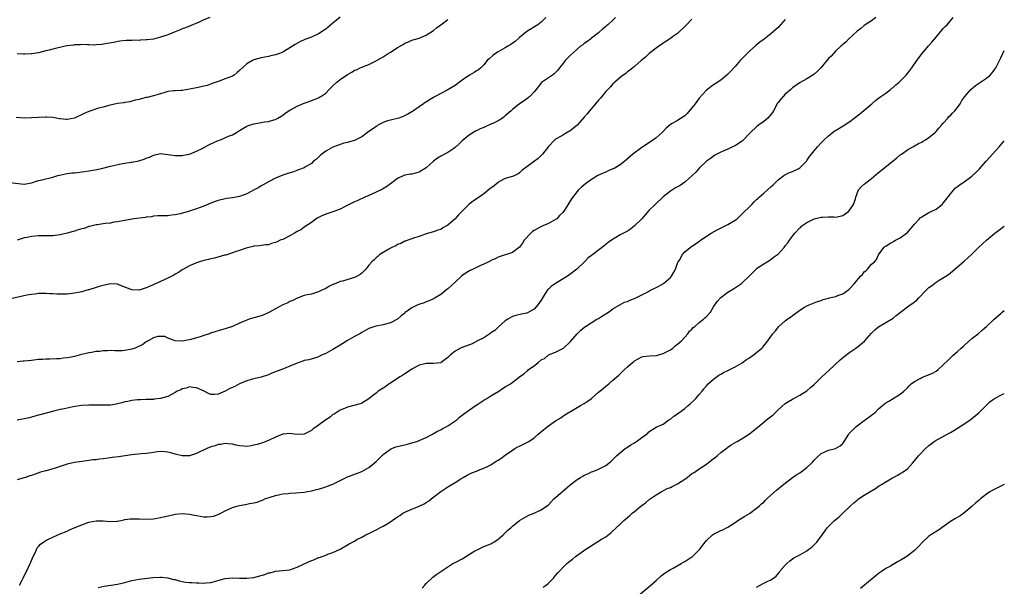
# Model space of a CAD drawing. Units: inches. Extents: x 2616000 to 2619000, y 1491000 to 1494000.
# Drawn here: x 2618726 to 2619000, y 1492267 to 1492424 of the extents above; entities that cross this region are included whole.
import ezdxf

# ---------------------------------------------------------------- set-up
doc = ezdxf.new("R2010")
doc.units = ezdxf.units.IN
doc.header["$MEASUREMENT"] = 0
doc.layers.add('LD26161491_10ft', color=2, linetype='Continuous')

msp = doc.modelspace()

# ---------------------------------------------------------------- linework, layer by layer
at = {"layer": 'LD26161491_10ft'}
for points, elevation in [([(2618723, 1492379.09), (2618727, 1492378.66), (2618728.99, 1492379), (2618731, 1492379.67), (2618731.86, 1492379.86), (2618735, 1492380.6), (2618736.35, 1492381), (2618736.84, 1492381.16), (2618738.47, 1492381.53), (2618739, 1492381.59), (2618740.24, 1492381.76), (2618741, 1492381.79), (2618741.86, 1492381.86), (2618743, 1492382.02), (2618743.83, 1492382.17), (2618745, 1492382.33), (2618747.26, 1492382.74), (2618748.53, 1492383), (2618751, 1492383.6), (2618751.83, 1492383.83), (2618754.38, 1492384.38), (2618755, 1492384.47), (2618756.76, 1492384.76), (2618757, 1492384.77), (2618758.88, 1492385.12), (2618760.4, 1492385.6), (2618761, 1492385.82), (2618761.85, 1492386.15), (2618763, 1492386.66), (2618765, 1492387.12), (2618767, 1492386.88), (2618767.11, 1492386.89), (2618769, 1492386.55), (2618769.38, 1492386.62), (2618771, 1492386.56), (2618771.33, 1492386.67), (2618773, 1492386.94), (2618775, 1492387.81), (2618776.58, 1492388.58), (2618777.39, 1492389), (2618778.42, 1492389.58), (2618779, 1492389.86), (2618779.8, 1492390.2), (2618781, 1492390.79), (2618781.65, 1492391), (2618783.94, 1492391.94), (2618785, 1492392.33), (2618786.15, 1492393), (2618787, 1492393.52), (2618787.89, 1492394.11), (2618789, 1492394.72), (2618789.19, 1492394.81), (2618791, 1492395.42), (2618791.53, 1492395.53), (2618793, 1492395.78), (2618793.99, 1492395.99), (2618795, 1492396.09), (2618796.55, 1492396.55), (2618797, 1492396.65), (2618797.65, 1492397), (2618799, 1492397.82), (2618799.64, 1492398.36), (2618801, 1492399.18), (2618801.38, 1492399.38), (2618803, 1492400.29), (2618805, 1492401.17), (2618806.36, 1492401.64), (2618807, 1492401.93), (2618809, 1492402.65), (2618809.21, 1492402.79), (2618809.59, 1492403), (2618811, 1492403.99), (2618811.92, 1492405), (2618812.48, 1492405.52), (2618813, 1492405.96), (2618814.03, 1492407), (2618815, 1492407.76), (2618817, 1492409.18), (2618818.22, 1492409.78), (2618819, 1492410.3), (2618819.52, 1492410.48), (2618820.55, 1492411), (2618821, 1492411.2), (2618823, 1492411.95), (2618825, 1492412.94), (2618825.08, 1492413), (2618826.31, 1492413.69), (2618827, 1492414.06), (2618827.58, 1492414.42), (2618828.39, 1492415), (2618829, 1492415.34), (2618830, 1492416), (2618831, 1492416.61), (2618832.51, 1492417.49), (2618833, 1492417.86), (2618833.85, 1492418.15), (2618835, 1492418.69), (2618837, 1492419.21), (2618839, 1492420.05), (2618841, 1492421.37), (2618841.87, 1492422.13), (2618843.01, 1492422.99), (2618845, 1492424.43)], 8400), ([(2618891.71, 1492425), (2618891, 1492424.3), (2618889.52, 1492423), (2618889.25, 1492422.75), (2618889, 1492422.5), (2618888.19, 1492421.81), (2618887, 1492420.73), (2618885, 1492419.21), (2618884.69, 1492419), (2618883.74, 1492418.26), (2618883, 1492417.79), (2618882.57, 1492417.43), (2618881.98, 1492417), (2618881, 1492416.21), (2618879, 1492414.35), (2618877.71, 1492413), (2618877, 1492412.08), (2618876.1, 1492411), (2618875.61, 1492410.39), (2618875, 1492409.71), (2618874.65, 1492409.35), (2618874.12, 1492409), (2618873, 1492408.18), (2618871.13, 1492406.87), (2618869.57, 1492405), (2618869, 1492404.27), (2618867.88, 1492403), (2618867.38, 1492402.62), (2618867, 1492402.37), (2618866.21, 1492401.79), (2618865, 1492401), (2618863, 1492399.37), (2618862.62, 1492399), (2618861, 1492397.61), (2618860.64, 1492397.36), (2618860.18, 1492397), (2618859, 1492396.28), (2618857.54, 1492395.54), (2618857, 1492395.29), (2618855.4, 1492394.6), (2618855, 1492394.37), (2618854.01, 1492393.99), (2618853, 1492393.47), (2618852.67, 1492393.33), (2618851, 1492392.32), (2618849, 1492390.66), (2618848.19, 1492389.81), (2618847, 1492388.78), (2618846.39, 1492388.39), (2618845, 1492387.43), (2618843, 1492386.39), (2618842.12, 1492385.88), (2618840.98, 1492385.02), (2618839, 1492383.2), (2618837, 1492381.94), (2618836.24, 1492381.76), (2618835, 1492381.44), (2618834.62, 1492381.38), (2618833, 1492381.09), (2618832.77, 1492381), (2618831, 1492380.21), (2618829.38, 1492379), (2618829, 1492378.75), (2618828, 1492378), (2618826.75, 1492377.25), (2618825, 1492376.35), (2618823, 1492375.46), (2618821.88, 1492375), (2618819.9, 1492374.1), (2618819, 1492373.71), (2618816.43, 1492372.43), (2618815, 1492371.69), (2618813, 1492370.94), (2618811.57, 1492370.43), (2618811, 1492370.24), (2618809.68, 1492369.68), (2618809, 1492369.37), (2618808.78, 1492369.22), (2618808.34, 1492369), (2618807, 1492367.98), (2618805, 1492366.67), (2618804.08, 1492365.92), (2618803, 1492365.44), (2618802.74, 1492365.26), (2618802.28, 1492365), (2618801, 1492364.23), (2618799, 1492363.22), (2618798.33, 1492363), (2618797.41, 1492362.59), (2618797, 1492362.34), (2618795.9, 1492362.1), (2618795, 1492361.73), (2618794.3, 1492361.7), (2618792.56, 1492361.44), (2618791, 1492361.34), (2618790.76, 1492361.24), (2618789.54, 1492361), (2618788.84, 1492360.84), (2618787, 1492360.14), (2618785.8, 1492359.79), (2618785, 1492359.46), (2618783.13, 1492358.87), (2618782.82, 1492358.82), (2618779.97, 1492358.03), (2618779, 1492357.86), (2618778.34, 1492357.66), (2618777, 1492357.36), (2618775.82, 1492357), (2618775, 1492356.73), (2618773, 1492355.89), (2618771.15, 1492354.85), (2618771, 1492354.79), (2618769.95, 1492354.05), (2618769, 1492353.54), (2618768.68, 1492353.32), (2618768.11, 1492353), (2618767, 1492352.41), (2618765, 1492351.48), (2618761.87, 1492350.13), (2618761, 1492349.72), (2618759, 1492349.11), (2618757, 1492349.24), (2618753.36, 1492350.64), (2618753, 1492350.76), (2618751, 1492350.84), (2618749, 1492350.43), (2618747.91, 1492350.09), (2618747, 1492349.86), (2618745, 1492349.23), (2618744.81, 1492349.19), (2618744.12, 1492349), (2618743, 1492348.64), (2618742.54, 1492348.54), (2618741, 1492348.24), (2618739, 1492348.02), (2618737, 1492347.99), (2618736.04, 1492348.04), (2618735, 1492348.11), (2618734.11, 1492348.11), (2618733, 1492348.22), (2618732.14, 1492348.14), (2618731, 1492348.19), (2618730.03, 1492348.03), (2618729, 1492347.95), (2618727.68, 1492347.68), (2618723.31, 1492346.69)], 8380), ([(2618815, 1492425.1), (2618813, 1492423.45), (2618811.69, 1492422.31), (2618811, 1492421.76), (2618810.55, 1492421.45), (2618809, 1492420.47), (2618807, 1492419.57), (2618805.16, 1492418.84), (2618803.78, 1492418.22), (2618802.47, 1492417.53), (2618801, 1492416.56), (2618799, 1492415.36), (2618798.14, 1492415), (2618797, 1492414.62), (2618795.65, 1492414.35), (2618795, 1492414.16), (2618794.01, 1492413.99), (2618793, 1492413.76), (2618791, 1492413.21), (2618790.57, 1492413), (2618789, 1492412.08), (2618787, 1492410.22), (2618786.34, 1492409.66), (2618785.48, 1492409), (2618785, 1492408.72), (2618783, 1492407.92), (2618781.28, 1492407.28), (2618781, 1492407.19), (2618779.39, 1492406.61), (2618779, 1492406.43), (2618777.92, 1492406.08), (2618777, 1492405.87), (2618776.31, 1492405.69), (2618775, 1492405.46), (2618773, 1492405.02), (2618771, 1492404.73), (2618770.7, 1492404.7), (2618769, 1492404.64), (2618768.56, 1492404.56), (2618767, 1492404.4), (2618766.13, 1492404.13), (2618765, 1492403.8), (2618763, 1492403.16), (2618761.24, 1492402.76), (2618761, 1492402.7), (2618759.59, 1492402.41), (2618759, 1492402.21), (2618758.02, 1492401.98), (2618757, 1492401.68), (2618756.45, 1492401.55), (2618755, 1492401.32), (2618754.74, 1492401.26), (2618753, 1492401.05), (2618750.53, 1492400.53), (2618749, 1492400.06), (2618747.73, 1492399.73), (2618745, 1492398.87), (2618743.68, 1492398.32), (2618741, 1492396.99), (2618739, 1492396.65), (2618738.64, 1492396.64), (2618737, 1492396.84), (2618736.83, 1492396.83), (2618735, 1492397.17), (2618733.26, 1492397.26), (2618733, 1492397.29), (2618731, 1492397.19), (2618729, 1492397.05), (2618727, 1492397.02), (2618724.79, 1492397.21)], 8410), ([(2618964.2, 1492425), (2618963, 1492424.12), (2618961, 1492422.78), (2618960.03, 1492421.97), (2618959, 1492421.24), (2618956.6, 1492419), (2618955.89, 1492418.11), (2618955, 1492417.48), (2618954.78, 1492417.22), (2618954.49, 1492417), (2618953, 1492415.63), (2618952.39, 1492415), (2618951.74, 1492414.26), (2618951, 1492413.55), (2618948.87, 1492411), (2618947.93, 1492410.07), (2618947, 1492409.24), (2618946.64, 1492409), (2618945, 1492407.98), (2618943.09, 1492406.91), (2618941, 1492405.4), (2618940.5, 1492405), (2618939, 1492403.67), (2618938.37, 1492403), (2618937.73, 1492402.27), (2618937, 1492401.37), (2618936.86, 1492401.14), (2618935.71, 1492399), (2618935.42, 1492398.58), (2618934.15, 1492397), (2618933, 1492396.06), (2618931.53, 1492395), (2618931, 1492394.59), (2618929.28, 1492393), (2618929, 1492392.68), (2618927.2, 1492390.8), (2618927, 1492390.63), (2618925.95, 1492389.95), (2618925, 1492389.3), (2618924.27, 1492389), (2618923, 1492388.36), (2618921.85, 1492387.85), (2618921, 1492387.52), (2618919.92, 1492387), (2618919.34, 1492386.66), (2618919, 1492386.43), (2618918.2, 1492385.8), (2618917.03, 1492385), (2618915, 1492383.08), (2618914.04, 1492381.96), (2618913.09, 1492381), (2618911, 1492379.13), (2618909.72, 1492378.28), (2618909, 1492377.85), (2618908.4, 1492377.6), (2618907, 1492376.71), (2618905, 1492375.11), (2618902.72, 1492373), (2618901, 1492371.28), (2618899.93, 1492370.07), (2618899.01, 1492369), (2618897.02, 1492366.98), (2618895.9, 1492366.1), (2618895, 1492365.58), (2618893.92, 1492365), (2618893, 1492364.47), (2618890.55, 1492363), (2618889.66, 1492362.34), (2618889, 1492361.82), (2618888.51, 1492361.49), (2618885.36, 1492359), (2618884.02, 1492357.98), (2618883.05, 1492357), (2618880.93, 1492355), (2618879, 1492353.49), (2618878.32, 1492353), (2618875.03, 1492350.97), (2618873.82, 1492350.18), (2618873, 1492349.37), (2618872.8, 1492349.2), (2618872.66, 1492349), (2618872.14, 1492348.14), (2618871.23, 1492346.77), (2618871, 1492346.34), (2618870.04, 1492345), (2618869, 1492343.83), (2618867.16, 1492342.84), (2618867, 1492342.74), (2618865.55, 1492342.45), (2618863.95, 1492342.05), (2618863, 1492341.78), (2618861.75, 1492341), (2618861, 1492340.57), (2618859.12, 1492338.88), (2618859, 1492338.83), (2618858.12, 1492337.88), (2618857, 1492337.23), (2618856.88, 1492337.12), (2618856.72, 1492337), (2618855, 1492335.88), (2618853.26, 1492335), (2618851.79, 1492334.21), (2618849, 1492333.17), (2618848.86, 1492333.14), (2618848.56, 1492333), (2618847, 1492332.12), (2618845.62, 1492331), (2618845.31, 1492330.69), (2618845, 1492330.34), (2618843.17, 1492329), (2618843, 1492328.9), (2618841, 1492328.67), (2618840.66, 1492328.66), (2618839, 1492328.72), (2618838.62, 1492328.62), (2618837, 1492328.26), (2618835, 1492327.16), (2618833.72, 1492326.28), (2618833, 1492325.85), (2618832.5, 1492325.5), (2618831.66, 1492325), (2618829, 1492323.21), (2618828.65, 1492323), (2618827.68, 1492322.32), (2618827, 1492321.83), (2618826.47, 1492321.53), (2618825.63, 1492321), (2618825, 1492320.47), (2618823.06, 1492318.94), (2618823, 1492318.87), (2618821, 1492317.64), (2618820.57, 1492317.43), (2618817, 1492316.52), (2618816.2, 1492316.2), (2618815, 1492315.67), (2618813.37, 1492314.63), (2618813, 1492314.47), (2618812.21, 1492313.79), (2618811, 1492313.06), (2618808.25, 1492311), (2618807.52, 1492310.48), (2618807, 1492310.1), (2618805, 1492309.06), (2618803, 1492308.9), (2618802.3, 1492309), (2618801, 1492309.23), (2618799, 1492309.07), (2618797, 1492308.21), (2618795, 1492307.26), (2618793.37, 1492306.63), (2618791.86, 1492306.14), (2618791, 1492305.93), (2618790.18, 1492305.82), (2618789, 1492305.63), (2618788.29, 1492305.71), (2618787, 1492305.77), (2618786, 1492306), (2618785, 1492306.21), (2618783.68, 1492306.32), (2618783, 1492306.43), (2618781.8, 1492306.2), (2618781, 1492306.17), (2618780.17, 1492305.83), (2618779, 1492305.52), (2618777.84, 1492305), (2618775, 1492303.62), (2618773, 1492302.99), (2618771, 1492302.98), (2618769.38, 1492303.38), (2618769, 1492303.5), (2618767.81, 1492303.81), (2618767, 1492304.06), (2618766.13, 1492304.13), (2618765, 1492304.2), (2618764.11, 1492304.11), (2618763, 1492303.94), (2618761.79, 1492303.79), (2618761, 1492303.65), (2618759.54, 1492303.54), (2618757, 1492303.28), (2618753.25, 1492302.75), (2618751.49, 1492302.51), (2618750.39, 1492302.39), (2618749, 1492302.18), (2618747.94, 1492302.06), (2618747, 1492301.92), (2618746.14, 1492301.86), (2618745, 1492301.7), (2618744.36, 1492301.64), (2618743, 1492301.47), (2618741, 1492301.17), (2618739, 1492300.69), (2618737, 1492300.07), (2618735.58, 1492299.58), (2618733.13, 1492298.87), (2618733, 1492298.83), (2618731.57, 1492298.43), (2618730.08, 1492297.92), (2618729, 1492297.54), (2618728.58, 1492297.42), (2618727.33, 1492297), (2618726.85, 1492296.85), (2618725, 1492296.36)], 8350), ([(2618778.71, 1492425), (2618777, 1492424.32), (2618775.74, 1492423.74), (2618773, 1492422.55), (2618771.89, 1492422.11), (2618771, 1492421.82), (2618770.42, 1492421.58), (2618769, 1492421.06), (2618767, 1492420.22), (2618765, 1492419.52), (2618763, 1492419.02), (2618761.2, 1492418.8), (2618761, 1492418.76), (2618759.3, 1492418.7), (2618759, 1492418.64), (2618757.33, 1492418.67), (2618757, 1492418.61), (2618755.4, 1492418.6), (2618753.61, 1492418.39), (2618751.91, 1492418.09), (2618750.23, 1492417.77), (2618748.51, 1492417.49), (2618747, 1492417.39), (2618746.66, 1492417.34), (2618745, 1492417.4), (2618744.63, 1492417.37), (2618743, 1492417.46), (2618742.59, 1492417.41), (2618741, 1492417.37), (2618740.69, 1492417.31), (2618739, 1492417.1), (2618738.41, 1492417), (2618735, 1492416.23), (2618733.94, 1492415.94), (2618733, 1492415.73), (2618731, 1492415.17), (2618729.13, 1492414.87), (2618729, 1492414.86), (2618727.17, 1492414.83), (2618726.81, 1492414.81), (2618725, 1492414.9)], 8420), ([(2618872.25, 1492425), (2618871, 1492423.66), (2618870.1, 1492423), (2618867, 1492421.12), (2618865, 1492419.45), (2618863.71, 1492418.29), (2618862.55, 1492417.45), (2618861.75, 1492417), (2618861, 1492416.53), (2618859, 1492415.46), (2618858.24, 1492415), (2618857.55, 1492414.45), (2618856.48, 1492413.52), (2618855.99, 1492413), (2618855, 1492411.86), (2618854.14, 1492411), (2618853.53, 1492410.47), (2618853, 1492410.19), (2618852.3, 1492409.7), (2618851, 1492408.94), (2618849, 1492407.55), (2618847, 1492406.11), (2618844.78, 1492404.78), (2618841.48, 1492403), (2618841.17, 1492402.83), (2618841, 1492402.7), (2618839.9, 1492402.1), (2618839, 1492401.46), (2618838.69, 1492401.31), (2618838.22, 1492401), (2618837, 1492400.11), (2618835.4, 1492399), (2618835.15, 1492398.85), (2618835, 1492398.75), (2618833.88, 1492398.12), (2618832.59, 1492397.41), (2618831.35, 1492397), (2618829, 1492396.44), (2618828.2, 1492396.2), (2618827, 1492395.77), (2618825.53, 1492395), (2618825.2, 1492394.8), (2618825, 1492394.71), (2618824.04, 1492393.96), (2618823, 1492393.25), (2618821, 1492391.75), (2618819.17, 1492390.83), (2618819, 1492390.76), (2618817.59, 1492390.41), (2618817, 1492390.23), (2618816.01, 1492389.99), (2618815, 1492389.68), (2618813, 1492388.9), (2618811, 1492387.78), (2618809.85, 1492387), (2618809.41, 1492386.59), (2618809, 1492386.17), (2618808.38, 1492385.62), (2618807.62, 1492385), (2618807, 1492384.4), (2618805.56, 1492383.56), (2618805, 1492383.2), (2618803.43, 1492382.57), (2618801.97, 1492382.03), (2618800.44, 1492381.56), (2618799, 1492381.13), (2618797, 1492380.32), (2618795, 1492379.25), (2618793.58, 1492378.42), (2618793, 1492378.12), (2618792.31, 1492377.69), (2618791.08, 1492377), (2618789, 1492375.92), (2618787, 1492375.22), (2618785, 1492374.83), (2618783.41, 1492374.59), (2618783, 1492374.5), (2618781, 1492374.03), (2618780.22, 1492373.78), (2618779, 1492373.31), (2618777, 1492372.47), (2618775, 1492371.72), (2618772.73, 1492371), (2618771.33, 1492370.67), (2618770.4, 1492370.4), (2618769, 1492370.07), (2618768.01, 1492369.99), (2618767, 1492369.81), (2618766.16, 1492369.84), (2618765, 1492369.81), (2618764.24, 1492369.76), (2618763, 1492369.7), (2618762.43, 1492369.57), (2618761, 1492369.4), (2618760.67, 1492369.33), (2618757.65, 1492369), (2618757, 1492368.91), (2618754.44, 1492368.44), (2618753, 1492368.14), (2618751.99, 1492368), (2618751, 1492367.8), (2618749.64, 1492367.64), (2618749, 1492367.53), (2618747.32, 1492367.32), (2618747, 1492367.26), (2618745.18, 1492366.82), (2618745, 1492366.8), (2618743.68, 1492366.32), (2618743, 1492366.15), (2618741.77, 1492365.77), (2618741, 1492365.51), (2618740.59, 1492365.41), (2618739, 1492364.94), (2618737, 1492364.49), (2618735, 1492364.23), (2618733, 1492364.19), (2618731, 1492364.19), (2618729, 1492364.04), (2618727.8, 1492363.8), (2618727, 1492363.67), (2618725, 1492363.02)], 8390), ([(2618913, 1492424.54), (2618911.45, 1492423), (2618911.25, 1492422.75), (2618909, 1492420.58), (2618907.61, 1492419.61), (2618907, 1492419.16), (2618906.74, 1492419), (2618905.72, 1492418.28), (2618905, 1492417.85), (2618904.51, 1492417.49), (2618903.74, 1492417), (2618903, 1492416.5), (2618901.04, 1492415), (2618900.04, 1492413.96), (2618898.89, 1492413), (2618897, 1492411.37), (2618896.49, 1492411), (2618895.7, 1492410.3), (2618895, 1492409.89), (2618894.54, 1492409.46), (2618893.85, 1492409), (2618893, 1492408.33), (2618891.48, 1492407), (2618891.24, 1492406.76), (2618891, 1492406.56), (2618890.3, 1492405.7), (2618889.59, 1492405), (2618889, 1492404.39), (2618887.89, 1492403), (2618887.48, 1492402.52), (2618887, 1492402.04), (2618886.17, 1492401), (2618884.43, 1492399), (2618883.8, 1492398.2), (2618883, 1492397.25), (2618881, 1492395), (2618879, 1492393.4), (2618878.73, 1492393.27), (2618878.24, 1492393), (2618877, 1492392.28), (2618875.34, 1492391.34), (2618875, 1492391.16), (2618874.82, 1492391), (2618873, 1492389.08), (2618871.37, 1492387), (2618871, 1492386.61), (2618870.2, 1492385.8), (2618869.14, 1492385), (2618868.51, 1492384.51), (2618867, 1492383.4), (2618866.33, 1492383), (2618865.57, 1492382.43), (2618865, 1492381.75), (2618864.55, 1492381.45), (2618863.69, 1492381), (2618863, 1492380.71), (2618862.62, 1492380.62), (2618861, 1492380.15), (2618859.22, 1492379.22), (2618859, 1492379.09), (2618857.87, 1492378.13), (2618857, 1492377.54), (2618856.72, 1492377.28), (2618855, 1492375.94), (2618853.7, 1492375), (2618853, 1492374.54), (2618852.09, 1492373.91), (2618850.97, 1492373.03), (2618849, 1492371.06), (2618847.92, 1492370.08), (2618847, 1492369.01), (2618845, 1492367.24), (2618844.61, 1492367), (2618843.56, 1492366.44), (2618843, 1492366.02), (2618842.17, 1492365.83), (2618841, 1492365.35), (2618839, 1492364.81), (2618837, 1492364.07), (2618835.67, 1492363.67), (2618835, 1492363.38), (2618833.83, 1492363), (2618833.23, 1492362.77), (2618833, 1492362.73), (2618831.94, 1492362.06), (2618831, 1492361.81), (2618830.55, 1492361.45), (2618829.39, 1492361), (2618828.56, 1492360.56), (2618826.08, 1492359), (2618825.51, 1492358.49), (2618825, 1492358.13), (2618824.43, 1492357.57), (2618823.8, 1492357), (2618823, 1492356.06), (2618822.14, 1492355), (2618821.64, 1492354.36), (2618821, 1492353.83), (2618820.56, 1492353.44), (2618819.76, 1492353), (2618819, 1492352.63), (2618815.64, 1492351.64), (2618815, 1492351.5), (2618813.79, 1492351), (2618813, 1492350.65), (2618811.88, 1492350.12), (2618811, 1492349.62), (2618809.68, 1492349), (2618809, 1492348.64), (2618807, 1492348.02), (2618805.83, 1492347.83), (2618805, 1492347.59), (2618803.29, 1492347), (2618803.09, 1492346.91), (2618803, 1492346.9), (2618801.8, 1492346.2), (2618801, 1492345.97), (2618800.38, 1492345.62), (2618799, 1492345.05), (2618797, 1492343.92), (2618795.28, 1492343), (2618795.11, 1492342.89), (2618793.74, 1492342.26), (2618793, 1492342), (2618791, 1492341.38), (2618789.64, 1492341), (2618789, 1492340.77), (2618788.57, 1492340.57), (2618787, 1492339.92), (2618785, 1492339), (2618783.49, 1492338.51), (2618783, 1492338.33), (2618781.93, 1492338.07), (2618781, 1492337.77), (2618780.39, 1492337.61), (2618778.88, 1492337.12), (2618778.56, 1492337), (2618777, 1492336.52), (2618776.24, 1492336.24), (2618773.37, 1492335.37), (2618771.05, 1492334.96), (2618771, 1492334.93), (2618769, 1492334.99), (2618767.6, 1492335.6), (2618767, 1492335.79), (2618766.18, 1492336.18), (2618765, 1492336.25), (2618764.21, 1492336.21), (2618763, 1492335.86), (2618761.53, 1492335), (2618761.21, 1492334.79), (2618761, 1492334.74), (2618760.04, 1492333.96), (2618757.87, 1492333), (2618757, 1492332.68), (2618755, 1492332.31), (2618754.27, 1492332.27), (2618752.23, 1492332.23), (2618751, 1492332.28), (2618750.22, 1492332.22), (2618749, 1492332.23), (2618748.08, 1492332.08), (2618747, 1492332.02), (2618745.76, 1492331.76), (2618745, 1492331.66), (2618742.26, 1492331), (2618741, 1492330.68), (2618739.6, 1492330.4), (2618739, 1492330.26), (2618737.85, 1492330.15), (2618737, 1492329.98), (2618736.03, 1492329.97), (2618734.1, 1492329.9), (2618733, 1492329.95), (2618732.16, 1492329.84), (2618731, 1492329.8), (2618729, 1492329.54), (2618727, 1492329.31), (2618726.69, 1492329.31), (2618725, 1492329.13)], 8370), ([(2618939, 1492424.46), (2618937, 1492422.26), (2618935.65, 1492421), (2618935, 1492420.42), (2618933.13, 1492419), (2618931.89, 1492418.11), (2618930.78, 1492417.22), (2618929, 1492415.62), (2618927.68, 1492414.32), (2618926.39, 1492413), (2618925, 1492411.39), (2618924.63, 1492411), (2618923.88, 1492410.12), (2618922.89, 1492409.11), (2618921, 1492407.6), (2618919.49, 1492406.51), (2618919, 1492406.27), (2618917, 1492404.76), (2618915, 1492402.53), (2618913.9, 1492401), (2618913, 1492399.84), (2618911.7, 1492398.31), (2618911, 1492397.63), (2618909, 1492396.36), (2618907.47, 1492395.47), (2618907, 1492395.23), (2618905.81, 1492394.19), (2618904.7, 1492393), (2618903, 1492391.5), (2618902.3, 1492391), (2618901, 1492390.12), (2618900.34, 1492389.66), (2618899.3, 1492389), (2618899, 1492388.79), (2618896.56, 1492387), (2618894.3, 1492385), (2618893, 1492383.97), (2618891.29, 1492383), (2618891, 1492382.85), (2618889.68, 1492382.32), (2618889, 1492381.99), (2618888.28, 1492381.72), (2618886.77, 1492381), (2618885, 1492379.93), (2618883.68, 1492379), (2618883, 1492378.47), (2618882.23, 1492377.77), (2618881.42, 1492377), (2618881, 1492376.56), (2618879.42, 1492374.58), (2618877.64, 1492371.64), (2618877.23, 1492371), (2618877, 1492370.71), (2618876.14, 1492369.86), (2618875.32, 1492369), (2618875, 1492368.76), (2618873, 1492367.71), (2618871.43, 1492367), (2618871.12, 1492366.88), (2618870.52, 1492366.52), (2618869, 1492365.69), (2618868.58, 1492365.42), (2618868.09, 1492365), (2618866.29, 1492363), (2618865.78, 1492362.22), (2618864.95, 1492361.05), (2618863, 1492359.62), (2618859.54, 1492358.46), (2618859, 1492358.32), (2618858.2, 1492357.8), (2618857, 1492357.4), (2618856.79, 1492357.21), (2618856.4, 1492357), (2618855, 1492356.37), (2618853.92, 1492355.92), (2618853, 1492355.45), (2618852.05, 1492355), (2618851.36, 1492354.64), (2618851, 1492354.46), (2618850.07, 1492353.93), (2618848.91, 1492353.09), (2618848.79, 1492353), (2618847, 1492351.3), (2618845, 1492349.49), (2618844.72, 1492349.28), (2618843, 1492347.94), (2618841.46, 1492347), (2618841.19, 1492346.81), (2618839.84, 1492346.16), (2618839, 1492345.89), (2618838.37, 1492345.63), (2618836.88, 1492345.12), (2618836.61, 1492345), (2618835, 1492344.21), (2618833.13, 1492342.87), (2618833, 1492342.74), (2618831.99, 1492342.01), (2618831, 1492341.04), (2618829, 1492339.99), (2618827.62, 1492339.62), (2618827, 1492339.47), (2618825, 1492339.12), (2618824.7, 1492339), (2618823, 1492338.42), (2618821, 1492337.31), (2618820.5, 1492337), (2618819, 1492336.2), (2618817, 1492335.07), (2618815.75, 1492334.25), (2618815, 1492333.85), (2618813, 1492332.6), (2618811, 1492331.52), (2618809.83, 1492331), (2618809, 1492330.59), (2618807.82, 1492330.18), (2618806.26, 1492329.74), (2618805, 1492329.5), (2618804.64, 1492329.36), (2618803, 1492328.83), (2618801, 1492327.92), (2618799.18, 1492327.18), (2618796.01, 1492325.99), (2618795, 1492325.57), (2618793, 1492324.91), (2618791, 1492324.47), (2618790.24, 1492324.24), (2618789, 1492323.92), (2618787, 1492323), (2618785.66, 1492322.34), (2618785, 1492322), (2618784.28, 1492321.72), (2618783, 1492321), (2618781, 1492320.19), (2618780.04, 1492320.04), (2618779, 1492320.07), (2618778.35, 1492320.35), (2618777.1, 1492321), (2618775, 1492321.95), (2618773.99, 1492322.01), (2618773, 1492322.17), (2618772.12, 1492321.88), (2618771, 1492321.64), (2618770.59, 1492321.41), (2618769.64, 1492321), (2618769, 1492320.62), (2618768.2, 1492320.2), (2618767, 1492319.52), (2618765, 1492318.94), (2618763.23, 1492318.77), (2618763, 1492318.72), (2618761, 1492318.66), (2618759.42, 1492318.58), (2618759, 1492318.6), (2618758.58, 1492318.58), (2618757, 1492318.4), (2618755.85, 1492318.15), (2618755, 1492317.99), (2618754.2, 1492317.8), (2618753, 1492317.47), (2618752.59, 1492317.41), (2618751, 1492317.1), (2618748.94, 1492317.06), (2618747, 1492317.15), (2618746.86, 1492317.14), (2618745, 1492317.13), (2618742.97, 1492316.97), (2618740.6, 1492316.6), (2618739, 1492316.28), (2618738.13, 1492316.13), (2618737, 1492315.86), (2618735.54, 1492315.54), (2618733.46, 1492315), (2618731, 1492314.3), (2618729.96, 1492314.04), (2618729, 1492313.75), (2618728.38, 1492313.62), (2618727, 1492313.27), (2618725, 1492312.97)], 8360), ([(2618725.67, 1492267), (2618726.4, 1492268.4), (2618726.73, 1492269), (2618727, 1492269.59), (2618727.72, 1492271), (2618728.66, 1492273), (2618728.75, 1492273.25), (2618729.49, 1492275), (2618730.02, 1492276.02), (2618730.62, 1492277.38), (2618731, 1492277.79), (2618731.57, 1492278.43), (2618733, 1492279.41), (2618733.8, 1492279.8), (2618735, 1492280.41), (2618736.32, 1492281), (2618736.81, 1492281.19), (2618737, 1492281.25), (2618739, 1492282.08), (2618739.63, 1492282.37), (2618740.89, 1492283), (2618743, 1492283.83), (2618744.29, 1492284.29), (2618745, 1492284.52), (2618747, 1492284.93), (2618748.94, 1492284.94), (2618751, 1492284.73), (2618752.79, 1492284.79), (2618753, 1492284.81), (2618753.9, 1492285), (2618754.78, 1492285.22), (2618755, 1492285.24), (2618756.5, 1492285.5), (2618757, 1492285.51), (2618757.47, 1492285.47), (2618759, 1492285.46), (2618761, 1492285.36), (2618763, 1492285.49), (2618765, 1492285.85), (2618766.12, 1492286.12), (2618767.58, 1492286.42), (2618769, 1492286.74), (2618771, 1492286.96), (2618773, 1492286.79), (2618774.47, 1492286.47), (2618775, 1492286.4), (2618777, 1492286.07), (2618777.95, 1492286.05), (2618779, 1492286.09), (2618779.76, 1492286.24), (2618781, 1492286.65), (2618781.77, 1492287), (2618783, 1492287.73), (2618785, 1492288.66), (2618786.2, 1492289), (2618787, 1492289.2), (2618788.57, 1492289.43), (2618789, 1492289.53), (2618789.73, 1492289.73), (2618791, 1492289.92), (2618791.92, 1492290.08), (2618793, 1492290.56), (2618793.33, 1492290.67), (2618794.05, 1492291), (2618795.52, 1492291.52), (2618797, 1492291.98), (2618798.22, 1492292.22), (2618799, 1492292.4), (2618800.55, 1492292.55), (2618801, 1492292.62), (2618802.68, 1492292.68), (2618805, 1492292.87), (2618807, 1492293.25), (2618808.37, 1492293.63), (2618809, 1492293.77), (2618811, 1492294.37), (2618811.47, 1492294.53), (2618812.64, 1492295), (2618813, 1492295.14), (2618817, 1492297.12), (2618818.39, 1492297.61), (2618819, 1492297.87), (2618819.84, 1492298.16), (2618821, 1492298.6), (2618823, 1492299.77), (2618824.5, 1492301), (2618825, 1492301.46), (2618827, 1492303.37), (2618829, 1492304.82), (2618829.37, 1492305), (2618830.52, 1492305.48), (2618831, 1492305.59), (2618832.08, 1492305.92), (2618833, 1492306.08), (2618833.72, 1492306.28), (2618835, 1492306.58), (2618836.33, 1492307), (2618837, 1492307.24), (2618839, 1492308.12), (2618840.75, 1492309), (2618842.16, 1492309.84), (2618843, 1492310.26), (2618843.45, 1492310.55), (2618844.38, 1492311), (2618845, 1492311.37), (2618847.48, 1492313), (2618848.28, 1492313.72), (2618849, 1492314.28), (2618849.37, 1492314.63), (2618851, 1492315.78), (2618852.91, 1492317.09), (2618853, 1492317.14), (2618853.36, 1492317.36), (2618855.31, 1492318.69), (2618855.86, 1492319), (2618857, 1492319.71), (2618859.2, 1492321), (2618860.26, 1492321.74), (2618861, 1492322.22), (2618862.43, 1492323), (2618865, 1492325.02), (2618866.19, 1492325.81), (2618867, 1492326.57), (2618867.26, 1492326.74), (2618867.5, 1492327), (2618869, 1492328.03), (2618870.13, 1492329), (2618871, 1492329.7), (2618871.88, 1492330.12), (2618872.95, 1492331), (2618873.08, 1492331.08), (2618875, 1492331.88), (2618877, 1492332.84), (2618877.24, 1492333), (2618879, 1492334.67), (2618879.14, 1492334.86), (2618881.05, 1492337), (2618882.06, 1492337.94), (2618883.13, 1492338.87), (2618883.3, 1492339), (2618886.49, 1492341), (2618887, 1492341.27), (2618888.04, 1492341.96), (2618889, 1492342.49), (2618889.29, 1492342.71), (2618889.73, 1492343), (2618891, 1492343.9), (2618892.94, 1492345.06), (2618894.24, 1492345.75), (2618895, 1492345.93), (2618895.67, 1492346.33), (2618897, 1492346.79), (2618897.35, 1492347), (2618900.67, 1492348.67), (2618901.27, 1492349), (2618903, 1492349.82), (2618903.79, 1492350.21), (2618905.06, 1492350.94), (2618907, 1492352.67), (2618907.3, 1492353), (2618907.92, 1492354.08), (2618908.38, 1492355), (2618909, 1492356.65), (2618909.18, 1492357), (2618909.5, 1492357.5), (2618910.34, 1492359), (2618911, 1492359.75), (2618912.49, 1492361), (2618913.98, 1492362.02), (2618915.16, 1492362.84), (2618915.37, 1492363), (2618918.34, 1492365), (2618920.05, 1492365.95), (2618922.27, 1492367), (2618923, 1492367.36), (2618923.94, 1492367.94), (2618925, 1492368.56), (2618925.57, 1492369), (2618926.29, 1492369.71), (2618927, 1492370.35), (2618927.31, 1492370.69), (2618929, 1492372.29), (2618929.68, 1492373), (2618930.29, 1492373.71), (2618931, 1492374.34), (2618931.33, 1492374.67), (2618931.74, 1492375), (2618933, 1492376.12), (2618934.08, 1492377), (2618935, 1492377.85), (2618935.57, 1492378.43), (2618936.19, 1492379), (2618937, 1492379.84), (2618938.62, 1492381), (2618938.83, 1492381.17), (2618940.13, 1492381.87), (2618941, 1492382.16), (2618942.77, 1492383), (2618943, 1492383.16), (2618944.87, 1492385), (2618945, 1492385.18), (2618945.71, 1492386.29), (2618946.25, 1492387), (2618947, 1492387.93), (2618947.95, 1492389), (2618949, 1492390.14), (2618949.86, 1492391), (2618951, 1492392.07), (2618952.64, 1492393.36), (2618953, 1492393.59), (2618955.11, 1492394.89), (2618957, 1492396.07), (2618958.22, 1492397), (2618959.78, 1492398.22), (2618963.07, 1492401), (2618964.11, 1492401.89), (2618965, 1492402.53), (2618965.62, 1492403), (2618967, 1492403.98), (2618968.33, 1492405), (2618968.69, 1492405.31), (2618969, 1492405.52), (2618969.77, 1492406.23), (2618970.69, 1492407), (2618971, 1492407.29), (2618972.64, 1492409), (2618973.72, 1492410.28), (2618974.27, 1492411), (2618975.65, 1492413), (2618977.08, 1492415), (2618978.92, 1492417.08), (2618979.84, 1492418.16), (2618981, 1492419.57), (2618983, 1492421.92), (2618983.51, 1492422.49), (2618984.06, 1492423), (2618985.77, 1492425)], 8340), ([(2618747.64, 1492266.36), (2618749.27, 1492266.73), (2618753, 1492267.28), (2618755, 1492267.76), (2618757, 1492268.32), (2618759, 1492268.71), (2618762.84, 1492269.16), (2618764.75, 1492269.25), (2618765, 1492269.24), (2618765.21, 1492269.21), (2618767, 1492269.01), (2618768.59, 1492268.59), (2618769, 1492268.54), (2618770.18, 1492268.18), (2618771, 1492268.06), (2618771.88, 1492267.88), (2618773, 1492267.75), (2618773.71, 1492267.71), (2618775, 1492267.61), (2618775.63, 1492267.63), (2618777, 1492267.58), (2618777.67, 1492267.67), (2618779, 1492267.78), (2618783, 1492268.88), (2618785, 1492269.06), (2618786.98, 1492268.98), (2618789, 1492268.92), (2618791, 1492269.16), (2618793.99, 1492270.01), (2618795, 1492270.41), (2618795.54, 1492270.46), (2618797, 1492270.9), (2618799, 1492271.07), (2618801, 1492271.29), (2618801.43, 1492271.43), (2618803, 1492272.01), (2618806.38, 1492273.62), (2618807.82, 1492274.18), (2618809, 1492274.67), (2618809.26, 1492274.74), (2618810.01, 1492275), (2618811, 1492275.36), (2618811.61, 1492275.61), (2618813, 1492276.07), (2618814.97, 1492277), (2618817.51, 1492278.49), (2618819, 1492279.29), (2618819.69, 1492279.69), (2618821, 1492280.4), (2618822.16, 1492281), (2618822.73, 1492281.27), (2618823, 1492281.43), (2618824.09, 1492281.91), (2618825.39, 1492282.61), (2618826.06, 1492283), (2618827, 1492283.43), (2618828.09, 1492284.09), (2618829, 1492284.62), (2618829.5, 1492285), (2618831, 1492286.03), (2618831.59, 1492286.41), (2618832.42, 1492287), (2618833, 1492287.34), (2618835, 1492288.2), (2618837, 1492288.96), (2618838.39, 1492289.61), (2618839, 1492290), (2618839.63, 1492290.37), (2618840.32, 1492291), (2618843, 1492293.11), (2618844.2, 1492293.8), (2618845, 1492294.37), (2618847, 1492295.58), (2618848.59, 1492296.59), (2618849.26, 1492297), (2618850.39, 1492297.61), (2618851.72, 1492298.28), (2618853, 1492298.77), (2618853.15, 1492298.85), (2618853.51, 1492299), (2618855, 1492299.57), (2618856.08, 1492300.08), (2618857, 1492300.54), (2618858.5, 1492301.5), (2618859, 1492301.78), (2618859.72, 1492302.28), (2618861, 1492303.21), (2618863, 1492304.61), (2618863.7, 1492305), (2618864.51, 1492305.49), (2618865, 1492305.74), (2618867.19, 1492306.81), (2618867.51, 1492307), (2618869, 1492308.03), (2618870.19, 1492309), (2618871.7, 1492310.3), (2618873, 1492311.37), (2618875, 1492312.79), (2618876.43, 1492313.57), (2618877, 1492314), (2618877.63, 1492314.37), (2618878.54, 1492315), (2618879.62, 1492315.62), (2618881.91, 1492317), (2618883, 1492317.58), (2618883.84, 1492318.16), (2618885, 1492319), (2618887, 1492320.68), (2618888.27, 1492321.73), (2618889, 1492322.37), (2618889.36, 1492322.64), (2618889.81, 1492323), (2618891, 1492324.02), (2618892.59, 1492325.41), (2618893, 1492325.83), (2618894.23, 1492327), (2618895, 1492327.78), (2618896.44, 1492329), (2618896.76, 1492329.24), (2618897, 1492329.46), (2618898.01, 1492329.99), (2618899, 1492330.52), (2618899.39, 1492330.61), (2618901.13, 1492330.87), (2618903, 1492330.9), (2618903.08, 1492330.92), (2618903.44, 1492331), (2618905, 1492331.44), (2618905.91, 1492331.91), (2618907, 1492332.55), (2618907.66, 1492333), (2618908.35, 1492333.65), (2618909, 1492334.07), (2618910.04, 1492335), (2618911, 1492336), (2618911.88, 1492337), (2618912.32, 1492337.68), (2618913, 1492338.24), (2618913.32, 1492338.68), (2618913.76, 1492339), (2618915, 1492340.08), (2618916.2, 1492341), (2618916.59, 1492341.41), (2618917, 1492341.78), (2618918.12, 1492343), (2618919, 1492344.43), (2618920.02, 1492345.98), (2618921, 1492347.04), (2618923, 1492348.54), (2618924.55, 1492349.45), (2618926.82, 1492351), (2618927, 1492351.15), (2618928.95, 1492353.05), (2618930.84, 1492355), (2618931, 1492355.13), (2618933, 1492356.45), (2618933.92, 1492357), (2618935, 1492357.62), (2618935.74, 1492358.26), (2618936.84, 1492359), (2618937, 1492359.15), (2618938.68, 1492361), (2618939, 1492361.45), (2618939.68, 1492362.32), (2618940.19, 1492363), (2618941, 1492364.17), (2618941.68, 1492365), (2618943, 1492366.44), (2618943.32, 1492366.69), (2618943.62, 1492367), (2618945, 1492367.93), (2618947, 1492368.93), (2618949, 1492369.42), (2618949.4, 1492369.4), (2618951, 1492369.48), (2618952.52, 1492369.48), (2618953, 1492369.42), (2618954.27, 1492369.73), (2618955, 1492369.87), (2618955.65, 1492370.35), (2618956.62, 1492371), (2618957, 1492371.43), (2618958.01, 1492373), (2618958.51, 1492374.51), (2618958.63, 1492375), (2618959.42, 1492377), (2618960.16, 1492377.84), (2618961, 1492378.58), (2618961.42, 1492379), (2618963, 1492380.22), (2618965, 1492381.91), (2618969, 1492385.15), (2618970.03, 1492385.97), (2618971, 1492386.79), (2618971.32, 1492387), (2618973, 1492388.2), (2618974.53, 1492389), (2618976.11, 1492389.89), (2618977, 1492390.35), (2618977.38, 1492390.62), (2618978.06, 1492391), (2618979, 1492391.64), (2618980.76, 1492393), (2618981, 1492393.24), (2618981.79, 1492394.21), (2618982.48, 1492395), (2618983, 1492395.64), (2618984.23, 1492397), (2618984.59, 1492397.41), (2618985, 1492397.71), (2618985.59, 1492398.41), (2618986.21, 1492399), (2618987, 1492399.95), (2618987.66, 1492401), (2618988.14, 1492401.86), (2618989, 1492403), (2618990.71, 1492405), (2618991.93, 1492406.07), (2618995, 1492408.16), (2618996.02, 1492409), (2618996.52, 1492409.48), (2618997, 1492410.07), (2618997.4, 1492410.6), (2618997.64, 1492411), (2618998.67, 1492413), (2618999, 1492413.75), (2618999.59, 1492415), (2619000, 1492415.85)], 8330), ([(2618837.81, 1492266.19), (2618838.57, 1492267), (2618839, 1492267.5), (2618840.78, 1492269.22), (2618841.89, 1492270.11), (2618845, 1492272.15), (2618846.4, 1492273), (2618846.79, 1492273.21), (2618847, 1492273.29), (2618849, 1492274.37), (2618849.43, 1492274.57), (2618851, 1492275.61), (2618852.55, 1492276.55), (2618853, 1492276.79), (2618853.54, 1492277), (2618855, 1492277.75), (2618857, 1492278.52), (2618857.28, 1492278.72), (2618857.81, 1492279), (2618859, 1492279.81), (2618860.37, 1492281), (2618860.68, 1492281.32), (2618861, 1492281.57), (2618861.7, 1492282.3), (2618862.54, 1492283), (2618863, 1492283.44), (2618865, 1492285.05), (2618866.21, 1492285.79), (2618867.53, 1492286.47), (2618869, 1492287.08), (2618871, 1492287.96), (2618872.8, 1492289.2), (2618873, 1492289.4), (2618874.49, 1492291), (2618876.82, 1492293), (2618877, 1492293.14), (2618879.06, 1492294.94), (2618881, 1492296.46), (2618881.92, 1492297), (2618882.63, 1492297.37), (2618883, 1492297.6), (2618884, 1492298), (2618885, 1492298.51), (2618885.35, 1492298.65), (2618886.38, 1492299), (2618887, 1492299.26), (2618889, 1492300.34), (2618889.84, 1492301), (2618890.45, 1492301.55), (2618891, 1492302.01), (2618891.47, 1492302.53), (2618891.96, 1492303), (2618894.35, 1492305), (2618894.74, 1492305.26), (2618895, 1492305.4), (2618895.96, 1492306.04), (2618897, 1492306.65), (2618897.54, 1492307), (2618899, 1492308.08), (2618900.33, 1492309), (2618900.68, 1492309.32), (2618901, 1492309.71), (2618903, 1492310.96), (2618905, 1492311.86), (2618906.51, 1492313), (2618907, 1492313.25), (2618907.98, 1492314.02), (2618909, 1492314.7), (2618909.38, 1492315), (2618911, 1492316.15), (2618911.95, 1492317), (2618912.53, 1492317.47), (2618913.56, 1492318.44), (2618914.09, 1492319), (2618915, 1492320.05), (2618915.85, 1492321), (2618916.34, 1492321.66), (2618917, 1492322.44), (2618917.54, 1492323), (2618919, 1492324.34), (2618920.52, 1492325.48), (2618921, 1492325.72), (2618921.78, 1492326.22), (2618923, 1492326.8), (2618925, 1492327.8), (2618927, 1492328.9), (2618928.23, 1492329.77), (2618929, 1492330.24), (2618930.06, 1492331), (2618932.46, 1492333), (2618932.73, 1492333.27), (2618933, 1492333.64), (2618934.15, 1492335), (2618935, 1492336.18), (2618935.54, 1492337), (2618936.25, 1492337.75), (2618937.22, 1492339), (2618939, 1492340.59), (2618939.51, 1492341), (2618940.41, 1492341.59), (2618941, 1492342.1), (2618942.33, 1492343), (2618943, 1492343.51), (2618944.34, 1492344.34), (2618945, 1492344.72), (2618945.62, 1492345), (2618946.59, 1492345.41), (2618947, 1492345.55), (2618948, 1492346), (2618949, 1492346.23), (2618949.5, 1492346.5), (2618951, 1492346.88), (2618951.08, 1492346.92), (2618951.35, 1492347), (2618953, 1492347.39), (2618953.64, 1492347.64), (2618955, 1492348.12), (2618956.71, 1492349.29), (2618957, 1492349.6), (2618958.23, 1492351), (2618959, 1492351.94), (2618959.97, 1492353), (2618960.48, 1492353.52), (2618961, 1492354.21), (2618961.47, 1492354.53), (2618961.92, 1492355), (2618963, 1492356.32), (2618963.83, 1492357), (2618964.37, 1492357.63), (2618965, 1492358.97), (2618966.47, 1492361), (2618966.75, 1492361.25), (2618967, 1492361.4), (2618967.95, 1492362.05), (2618969, 1492362.55), (2618969.26, 1492362.74), (2618969.67, 1492363), (2618971, 1492363.7), (2618972.78, 1492365), (2618973, 1492365.19), (2618974.6, 1492367), (2618975, 1492367.51), (2618976.37, 1492369), (2618976.69, 1492369.31), (2618977, 1492369.56), (2618979, 1492370.71), (2618979.67, 1492371), (2618981, 1492371.66), (2618982.71, 1492373), (2618983, 1492373.3), (2618983.7, 1492374.3), (2618985, 1492375.96), (2618986.42, 1492377.58), (2618987, 1492377.94), (2618987.56, 1492378.44), (2618988.45, 1492379), (2618991, 1492380.86), (2618991.17, 1492381), (2618992.11, 1492381.89), (2618993.1, 1492382.89), (2618994.95, 1492385.05), (2618998.57, 1492389), (2618999, 1492389.53), (2619000, 1492390.69)], 8320), ([(2618871.57, 1492266.43), (2618872.35, 1492267), (2618873, 1492267.56), (2618874.41, 1492269), (2618874.66, 1492269.34), (2618875, 1492269.74), (2618875.6, 1492270.4), (2618876.19, 1492271), (2618877, 1492271.9), (2618878.16, 1492273), (2618878.63, 1492273.37), (2618879, 1492273.71), (2618879.73, 1492274.27), (2618880.57, 1492275), (2618882.11, 1492276.11), (2618883.39, 1492277), (2618884.4, 1492277.6), (2618885, 1492278.08), (2618886.54, 1492279), (2618887.78, 1492279.78), (2618889, 1492280.49), (2618890.44, 1492281.56), (2618891.92, 1492283), (2618893, 1492284.03), (2618894.05, 1492285), (2618895, 1492285.83), (2618895.65, 1492286.35), (2618896.34, 1492287), (2618897, 1492287.54), (2618898.71, 1492289), (2618899, 1492289.22), (2618900.04, 1492289.96), (2618901, 1492290.76), (2618901.15, 1492290.85), (2618901.32, 1492291), (2618903, 1492292.14), (2618904.4, 1492293), (2618904.79, 1492293.21), (2618906.12, 1492293.88), (2618907, 1492294.22), (2618907.51, 1492294.49), (2618909, 1492295.23), (2618911, 1492296.51), (2618911.7, 1492297), (2618913, 1492298.04), (2618913.6, 1492298.4), (2618915, 1492299.39), (2618917, 1492300.67), (2618919, 1492302.23), (2618919.44, 1492302.56), (2618919.98, 1492303), (2618921, 1492303.9), (2618922.79, 1492305.21), (2618923, 1492305.39), (2618923.96, 1492306.04), (2618925.18, 1492306.82), (2618925.55, 1492307), (2618927, 1492307.86), (2618929, 1492309.17), (2618931, 1492310.72), (2618931.32, 1492311), (2618933, 1492312.33), (2618933.79, 1492313), (2618935.57, 1492314.43), (2618937, 1492315.82), (2618939, 1492317.55), (2618939.88, 1492318.12), (2618941, 1492318.79), (2618943, 1492319.89), (2618945, 1492321.11), (2618945.98, 1492322.02), (2618947, 1492322.84), (2618949.16, 1492325), (2618951.18, 1492326.82), (2618954.29, 1492329.71), (2618955.86, 1492331), (2618957, 1492331.88), (2618958.62, 1492333), (2618959.98, 1492334.02), (2618961.06, 1492334.94), (2618963, 1492337.11), (2618963.97, 1492338.03), (2618965, 1492338.9), (2618967, 1492340.07), (2618968.54, 1492341), (2618969, 1492341.31), (2618969.91, 1492342.09), (2618973, 1492344.44), (2618973.77, 1492345), (2618974.5, 1492345.5), (2618975, 1492345.9), (2618975.64, 1492346.36), (2618976.21, 1492347), (2618978.11, 1492349), (2618979, 1492349.83), (2618979.68, 1492350.32), (2618980.53, 1492351), (2618981, 1492351.31), (2618981.88, 1492351.88), (2618983.7, 1492353), (2618984.49, 1492353.51), (2618985, 1492353.97), (2618985.6, 1492354.4), (2618987, 1492355.62), (2618988.83, 1492357.17), (2618990.84, 1492359), (2618992.85, 1492361), (2618993.97, 1492362.03), (2618995, 1492363), (2618997.34, 1492365), (2619000, 1492366.9)], 8310), ([(2618897, 1492263.22), (2618901.56, 1492267), (2618903, 1492268.32), (2618904.44, 1492269.56), (2618905.57, 1492270.43), (2618907, 1492271.35), (2618907.75, 1492271.75), (2618909.99, 1492273), (2618910.62, 1492273.38), (2618911, 1492273.56), (2618911.83, 1492274.17), (2618913, 1492274.85), (2618913.18, 1492275), (2618915.2, 1492277), (2618915.92, 1492278.08), (2618916.66, 1492279), (2618917, 1492279.45), (2618918.69, 1492281), (2618919, 1492281.22), (2618921, 1492282.18), (2618921.57, 1492282.43), (2618922.6, 1492283), (2618923, 1492283.19), (2618925, 1492284.46), (2618925.76, 1492285), (2618927, 1492285.75), (2618927.76, 1492286.24), (2618929, 1492286.97), (2618931, 1492288.41), (2618931.74, 1492289), (2618932.36, 1492289.64), (2618933, 1492290.15), (2618933.41, 1492290.59), (2618933.88, 1492291), (2618935, 1492292.09), (2618936.53, 1492293.47), (2618937, 1492293.81), (2618937.65, 1492294.35), (2618939, 1492295.43), (2618941, 1492296.98), (2618942.21, 1492297.79), (2618943, 1492298.29), (2618943.43, 1492298.57), (2618945, 1492299.75), (2618946.29, 1492301), (2618946.64, 1492301.36), (2618947, 1492301.76), (2618947.63, 1492302.37), (2618949, 1492303.63), (2618951, 1492304.56), (2618952.99, 1492305.01), (2618954.24, 1492305.76), (2618955, 1492306.45), (2618955.39, 1492307), (2618956.67, 1492309), (2618956.82, 1492309.18), (2618958.54, 1492311), (2618959, 1492311.37), (2618961, 1492312.83), (2618961.25, 1492313), (2618963, 1492314.28), (2618963.42, 1492314.58), (2618963.92, 1492315), (2618965, 1492316.05), (2618966.09, 1492317), (2618967, 1492317.71), (2618967.81, 1492318.19), (2618969, 1492318.97), (2618971, 1492320.18), (2618971.97, 1492321), (2618973, 1492321.92), (2618973.51, 1492322.49), (2618974.08, 1492323), (2618975, 1492323.72), (2618976.57, 1492324.57), (2618977, 1492324.83), (2618979.99, 1492326.01), (2618981, 1492326.6), (2618981.58, 1492327), (2618983, 1492328.3), (2618984.37, 1492329.63), (2618985.35, 1492330.65), (2618985.74, 1492331), (2618987, 1492332.08), (2618987.96, 1492333), (2618988.52, 1492333.48), (2618989, 1492333.93), (2618991, 1492335.66), (2618992.76, 1492337), (2618993.93, 1492338.07), (2618995.07, 1492339), (2618997, 1492340.88), (2618997.15, 1492341), (2618999, 1492342.65), (2618999.41, 1492343), (2619000, 1492343.46)], 8300), ([(2618931, 1492266.42), (2618933, 1492267.53), (2618934.09, 1492268.09), (2618935, 1492268.49), (2618935.73, 1492269), (2618936.46, 1492269.54), (2618937.37, 1492270.63), (2618937.61, 1492271), (2618939, 1492272.58), (2618939.4, 1492273), (2618940.23, 1492273.77), (2618941.41, 1492274.59), (2618942.11, 1492275), (2618943, 1492275.46), (2618945, 1492276.6), (2618945.57, 1492277), (2618946.38, 1492277.62), (2618947, 1492278.22), (2618947.41, 1492278.59), (2618947.82, 1492279), (2618949.29, 1492281), (2618949.98, 1492282.02), (2618950.67, 1492283), (2618951, 1492283.36), (2618952.7, 1492285), (2618954.01, 1492285.99), (2618955.02, 1492287), (2618957.11, 1492289), (2618958.11, 1492289.89), (2618959, 1492290.7), (2618959.4, 1492291), (2618961, 1492292.04), (2618962.84, 1492293.16), (2618963, 1492293.27), (2618964.08, 1492293.92), (2618965, 1492294.56), (2618965.79, 1492295), (2618967, 1492295.75), (2618968.85, 1492296.85), (2618970.35, 1492297.65), (2618971, 1492298.08), (2618971.59, 1492298.41), (2618973, 1492299.41), (2618974.45, 1492301), (2618975, 1492301.57), (2618976.13, 1492303), (2618978.02, 1492305), (2618979, 1492305.86), (2618979.65, 1492306.35), (2618980.5, 1492307), (2618981, 1492307.34), (2618981.78, 1492307.78), (2618984.68, 1492309.32), (2618985, 1492309.53), (2618985.93, 1492310.07), (2618989, 1492311.99), (2618990.51, 1492313), (2618991, 1492313.36), (2618992.92, 1492315), (2618994.98, 1492317.02), (2618996.01, 1492317.99), (2618997, 1492318.82), (2618997.3, 1492319), (2618999, 1492319.88), (2619000, 1492320.34)], 8290), ([(2619000, 1492295.02), (2618999.97, 1492295), (2618998.06, 1492294.06), (2618996.6, 1492293.4), (2618995.94, 1492293), (2618995, 1492292.33), (2618993.33, 1492291), (2618993, 1492290.7), (2618992.07, 1492289.93), (2618991.07, 1492289), (2618988.74, 1492287), (2618987.68, 1492286.32), (2618986.41, 1492285.59), (2618985, 1492284.74), (2618981.67, 1492282.33), (2618979.52, 1492281), (2618979, 1492280.6), (2618977.23, 1492279), (2618976.18, 1492277.82), (2618975.35, 1492277), (2618975, 1492276.69), (2618972.87, 1492275), (2618971, 1492273.85), (2618970.44, 1492273.56), (2618969.53, 1492273), (2618969, 1492272.72), (2618968.31, 1492272.31), (2618967, 1492271.6), (2618966.09, 1492271), (2618965, 1492270.24), (2618964.28, 1492269.72), (2618961.09, 1492267), (2618959.94, 1492266.06)], 8280)]:
    msp.add_lwpolyline(points, dxfattribs=dict(at, elevation=elevation))

doc.saveas('drawing.dxf')
